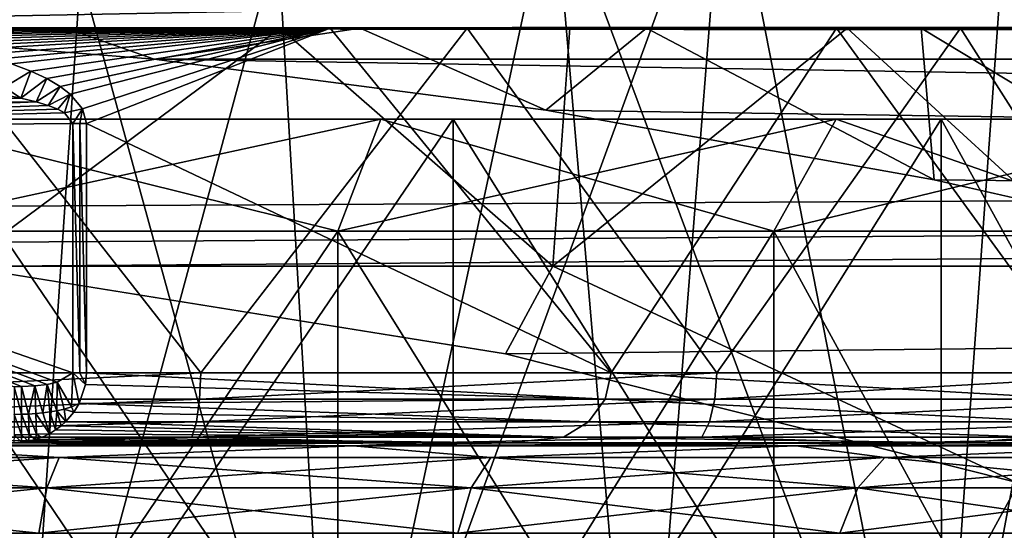
# Model space of a CAD drawing. Units: millimetres. Extents: x -157 to 157, y -35 to 35.
# Drawn here: x 2 to 6, y -18 to -16 of the extents above; entities that cross this region are included whole.
import ezdxf

# ---------------------------------------------------------------- set-up
doc = ezdxf.new("R2010")
doc.units = ezdxf.units.MM
doc.header["$LTSCALE"] = 2.265757
for name, color, linetype in [('197', 7, 'CONTINUOUS'), ('198', 7, 'CONTINUOUS'), ('199', 7, 'CONTINUOUS'), ('210', 7, 'CONTINUOUS'), ('212', 7, 'CONTINUOUS'), ('215', 7, 'CONTINUOUS'), ('216', 7, 'CONTINUOUS'), ('217', 7, 'CONTINUOUS'), ('221', 7, 'CONTINUOUS'), ('223', 7, 'CONTINUOUS'), ('224', 7, 'CONTINUOUS'), ('225', 7, 'CONTINUOUS'), ('233', 7, 'CONTINUOUS'), ('234', 7, 'CONTINUOUS'), ('239', 7, 'CONTINUOUS'), ('240', 7, 'CONTINUOUS'), ('241', 7, 'CONTINUOUS'), ('242', 7, 'CONTINUOUS'), ('55', 7, 'CONTINUOUS'), ('56', 7, 'CONTINUOUS'), ('62', 7, 'CONTINUOUS'), ('649', 7, 'CONTINUOUS'), ('650', 7, 'CONTINUOUS'), ('651', 7, 'CONTINUOUS'), ('652', 7, 'CONTINUOUS'), ('658', 7, 'CONTINUOUS'), ('688', 7, 'CONTINUOUS')]:
    doc.layers.add(name, color=color, linetype=linetype)

msp = doc.modelspace()

# ---------------------------------------------------------------- linework, layer by layer
at = {"layer": '197', "linetype": 'Continuous'}
for points in [[(0.9983, -17.7299, -11.0003), (2.9554, -17.7299, -10.6056), (0.9962, -17.8244, -10.9819), (0.9983, -17.7299, -11.0003)], [(2.9554, -17.7299, -10.6056), (2.9508, -17.8244, -10.5877), (0.9962, -17.8244, -10.9819), (2.9554, -17.7299, -10.6056)], [(4.3984, -17.8244, 8.0158), (2.5479, -17.7299, 8.7217), (2.5441, -17.7723, 8.7189), (4.3984, -17.8244, 8.0158)], [(4.4193, -17.7299, 8.0262), (2.5479, -17.7299, 8.7217), (4.3984, -17.8244, 8.0158), (4.4193, -17.7299, 8.0262)], [(2.9554, -17.7299, -10.6056), (4.7958, -17.7299, -9.8319), (2.9508, -17.8244, -10.5877), (2.9554, -17.7299, -10.6056)], [(4.7958, -17.7299, -9.8319), (4.7887, -17.8244, -9.8147), (2.9508, -17.8244, -10.5877), (4.7958, -17.7299, -9.8319)], [(4.4193, -17.7299, 8.0262), (4.3984, -17.8244, 8.0158), (6.0947, -17.8244, 6.9677), (4.4193, -17.7299, 8.0262)], [(6.1164, -17.7299, 6.9745), (4.4193, -17.7299, 8.0262), (6.0947, -17.8244, 6.9677), (6.1164, -17.7299, 6.9745)], [(4.7958, -17.7299, -9.8319), (6.447, -17.7299, -8.7096), (4.7887, -17.8244, -9.8147), (4.7958, -17.7299, -9.8319)], [(6.447, -17.7299, -8.7096), (6.4375, -17.8244, -8.6934), (4.7887, -17.8244, -9.8147), (6.447, -17.7299, -8.7096)], [(2.5217, -17.8395, 8.7023), (4.3984, -17.8244, 8.0158), (2.5441, -17.7723, 8.7189), (2.5217, -17.8395, 8.7023)], [(2.9401, -17.905, -10.5354), (0.9931, -17.905, -10.9288), (2.9508, -17.8244, -10.5877), (2.9401, -17.905, -10.5354)], [(2.9508, -17.8244, -10.5877), (0.9931, -17.905, -10.9288), (0.9962, -17.8244, -10.9819), (2.9508, -17.8244, -10.5877)], [(2.5025, -17.8711, 8.6883), (4.3381, -17.905, 7.986), (2.5217, -17.8395, 8.7023), (2.5025, -17.8711, 8.6883)], [(2.5217, -17.8395, 8.7023), (4.3381, -17.905, 7.986), (4.3984, -17.8244, 8.0158), (2.5217, -17.8395, 8.7023)], [(4.7706, -17.905, -9.7641), (2.9401, -17.905, -10.5354), (4.7887, -17.8244, -9.8147), (4.7706, -17.905, -9.7641)], [(4.7887, -17.8244, -9.8147), (2.9401, -17.905, -10.5354), (2.9508, -17.8244, -10.5877), (4.7887, -17.8244, -9.8147)], [(4.3381, -17.905, 7.986), (6.0321, -17.905, 6.9487), (4.3984, -17.8244, 8.0158), (4.3381, -17.905, 7.986)], [(4.3984, -17.8244, 8.0158), (6.0321, -17.905, 6.9487), (6.0947, -17.8244, 6.9677), (4.3984, -17.8244, 8.0158)], [(6.412, -17.905, -8.6455), (4.7706, -17.905, -9.7641), (6.4375, -17.8244, -8.6934), (6.412, -17.905, -8.6455)], [(6.4375, -17.8244, -8.6934), (4.7706, -17.905, -9.7641), (4.7887, -17.8244, -9.8147), (6.4375, -17.8244, -8.6934)], [(2.4743, -17.9042, 8.6676), (4.3381, -17.905, 7.986), (2.5025, -17.8711, 8.6883), (2.4743, -17.9042, 8.6676)], [(2.9231, -17.9596, -10.4572), (0.9875, -17.9596, -10.8493), (2.9401, -17.905, -10.5354), (2.9231, -17.9596, -10.4572)], [(2.9401, -17.905, -10.5354), (0.9875, -17.9596, -10.8493), (0.9931, -17.905, -10.9288), (2.9401, -17.905, -10.5354)], [(2.4569, -17.9198, 8.6549), (4.2489, -17.9596, 7.9404), (2.4743, -17.9042, 8.6676), (2.4569, -17.9198, 8.6549)], [(2.4743, -17.9042, 8.6676), (4.2489, -17.9596, 7.9404), (4.3381, -17.905, 7.986), (2.4743, -17.9042, 8.6676)], [(4.7424, -17.9596, -9.6887), (2.9231, -17.9596, -10.4572), (4.7706, -17.905, -9.7641), (4.7424, -17.9596, -9.6887)], [(4.7706, -17.905, -9.7641), (2.9231, -17.9596, -10.4572), (2.9401, -17.905, -10.5354), (4.7706, -17.905, -9.7641)], [(4.2489, -17.9596, 7.9404), (5.9391, -17.9596, 6.919), (4.3381, -17.905, 7.986), (4.2489, -17.9596, 7.9404)], [(4.3381, -17.905, 7.986), (5.9391, -17.9596, 6.919), (6.0321, -17.905, 6.9487), (4.3381, -17.905, 7.986)], [(6.3729, -17.9596, -8.5743), (4.7424, -17.9596, -9.6887), (6.412, -17.905, -8.6455), (6.3729, -17.9596, -8.5743)], [(6.412, -17.905, -8.6455), (4.7424, -17.9596, -9.6887), (4.7706, -17.905, -9.7641), (6.412, -17.905, -8.6455)], [(2.3869, -17.9607, 8.6039), (4.2489, -17.9596, 7.9404), (2.4152, -17.9476, 8.6245), (2.3869, -17.9607, 8.6039)], [(2.4152, -17.9476, 8.6245), (4.2489, -17.9596, 7.9404), (2.4374, -17.9342, 8.6407), (2.4152, -17.9476, 8.6245)], [(2.4374, -17.9342, 8.6407), (4.2489, -17.9596, 7.9404), (2.4569, -17.9198, 8.6549), (2.4374, -17.9342, 8.6407)], [(2.9231, -17.9596, -10.4572), (1.9127, -17.9799, -10.616), (0.9875, -17.9596, -10.8493), (2.9231, -17.9596, -10.4572)], [(3.752, -17.9799, -10.0581), (1.9127, -17.9799, -10.616), (2.9231, -17.9596, -10.4572), (3.752, -17.9799, -10.0581)], [(2.289, -17.9799, 8.5334), (4.0548, -17.9799, 7.9266), (2.3158, -17.9782, 8.5526), (2.289, -17.9799, 8.5334)], [(2.3158, -17.9782, 8.5526), (4.0548, -17.9799, 7.9266), (2.3411, -17.9742, 8.5709), (2.3158, -17.9782, 8.5526)], [(2.3411, -17.9742, 8.5709), (4.0548, -17.9799, 7.9266), (2.3649, -17.9683, 8.588), (2.3411, -17.9742, 8.5709)], [(2.3649, -17.9683, 8.588), (4.0548, -17.9799, 7.9266), (2.3869, -17.9607, 8.6039), (2.3649, -17.9683, 8.588)], [(2.3869, -17.9607, 8.6039), (4.0548, -17.9799, 7.9266), (4.2489, -17.9596, 7.9404), (2.3869, -17.9607, 8.6039)], [(4.7424, -17.9596, -9.6887), (3.752, -17.9799, -10.0581), (2.9231, -17.9596, -10.4572), (4.7424, -17.9596, -9.6887)], [(5.447, -17.9799, -9.152), (3.752, -17.9799, -10.0581), (4.7424, -17.9596, -9.6887), (5.447, -17.9799, -9.152)], [(4.0548, -17.9799, 7.9266), (5.6736, -17.9799, 6.996), (4.2489, -17.9596, 7.9404), (4.0548, -17.9799, 7.9266)], [(4.2489, -17.9596, 7.9404), (5.6736, -17.9799, 6.996), (5.9391, -17.9596, 6.919), (4.2489, -17.9596, 7.9404)], [(6.3729, -17.9596, -8.5743), (5.447, -17.9799, -9.152), (4.7424, -17.9596, -9.6887), (6.3729, -17.9596, -8.5743)], [(6.9327, -17.9799, -7.9327), (5.447, -17.9799, -9.152), (6.3729, -17.9596, -8.5743), (6.9327, -17.9799, -7.9327)], [(5.6736, -17.9799, 6.996), (7.0866, -17.9799, 5.7753), (5.9391, -17.9596, 6.919), (5.6736, -17.9799, 6.996)]]:
    msp.add_3dface(points, dxfattribs=at)
at = {"layer": '198', "linetype": 'Continuous'}
for points in [[(1.7834, -17.9914, -9.9656), (2.45, -18.032, -9.6109), (0.826, -18.032, -9.9144), (1.7834, -17.9914, -9.9656)], [(1.7834, -17.9914, -9.9656), (3.4982, -17.9914, -9.4454), (2.45, -18.032, -9.6109), (1.7834, -17.9914, -9.9656)], [(3.4982, -17.9914, -9.4454), (3.9905, -18.032, -9.0141), (2.45, -18.032, -9.6109), (3.4982, -17.9914, -9.4454)], [(3.4982, -17.9914, -9.4454), (5.0786, -17.9914, -8.6007), (3.9905, -18.032, -9.0141), (3.4982, -17.9914, -9.4454)], [(5.0786, -17.9914, -8.6007), (5.3952, -18.032, -8.1444), (3.9905, -18.032, -9.0141), (5.0786, -17.9914, -8.6007)], [(5.0786, -17.9914, -8.6007), (6.4639, -17.9914, -7.4638), (5.3952, -18.032, -8.1444), (5.0786, -17.9914, -8.6007)], [(6.4639, -17.9914, -7.4638), (6.6161, -18.032, -7.0313), (5.3952, -18.032, -8.1444), (6.4639, -17.9914, -7.4638)], [(2.4064, -18.141, -9.4576), (0.8113, -18.141, -9.7557), (2.45, -18.032, -9.6109), (2.4064, -18.141, -9.4576)], [(2.45, -18.032, -9.6109), (0.8113, -18.141, -9.7557), (0.826, -18.032, -9.9144), (2.45, -18.032, -9.6109)], [(3.9195, -18.141, -8.8714), (2.4064, -18.141, -9.4576), (3.9905, -18.032, -9.0141), (3.9195, -18.141, -8.8714)], [(3.9905, -18.032, -9.0141), (2.4064, -18.141, -9.4576), (2.45, -18.032, -9.6109), (3.9905, -18.032, -9.0141)], [(5.2991, -18.141, -8.0172), (3.9195, -18.141, -8.8714), (5.3952, -18.032, -8.1444), (5.2991, -18.141, -8.0172)], [(5.3952, -18.032, -8.1444), (3.9195, -18.141, -8.8714), (3.9905, -18.032, -9.0141), (5.3952, -18.032, -8.1444)], [(6.4983, -18.141, -6.924), (5.2991, -18.141, -8.0172), (6.6161, -18.032, -7.0313), (6.4983, -18.141, -6.924)], [(6.6161, -18.032, -7.0313), (5.2991, -18.141, -8.0172), (5.3952, -18.032, -8.1444), (6.6161, -18.032, -7.0313)], [(2.3773, -18.3024, -9.3555), (0.8015, -18.3024, -9.65), (2.4064, -18.141, -9.4576), (2.3773, -18.3024, -9.3555)], [(2.4064, -18.141, -9.4576), (0.8015, -18.3024, -9.65), (0.8113, -18.141, -9.7557), (2.4064, -18.141, -9.4576)], [(3.8722, -18.3024, -8.7764), (2.3773, -18.3024, -9.3555), (3.9195, -18.141, -8.8714), (3.8722, -18.3024, -8.7764)], [(3.9195, -18.141, -8.8714), (2.3773, -18.3024, -9.3555), (2.4064, -18.141, -9.4576), (3.9195, -18.141, -8.8714)], [(5.2351, -18.3024, -7.9324), (3.8722, -18.3024, -8.7764), (5.2991, -18.141, -8.0172), (5.2351, -18.3024, -7.9324)], [(5.2991, -18.141, -8.0172), (3.8722, -18.3024, -8.7764), (3.9195, -18.141, -8.8714), (5.2991, -18.141, -8.0172)], [(6.4198, -18.3024, -6.8524), (5.2351, -18.3024, -7.9324), (6.4983, -18.141, -6.924), (6.4198, -18.3024, -6.8524)], [(6.4983, -18.141, -6.924), (5.2351, -18.3024, -7.9324), (5.2991, -18.141, -8.0172), (6.4983, -18.141, -6.924)]]:
    msp.add_3dface(points, dxfattribs=at)
at = {"layer": '199', "linetype": 'Continuous'}
for points in [[(1.7834, -17.9914, 7.9656), (0.826, -18.032, 7.9144), (2.45, -18.032, 7.6109), (1.7834, -17.9914, 7.9656)], [(3.4982, -17.9914, 7.4454), (1.7834, -17.9914, 7.9656), (2.45, -18.032, 7.6109), (3.4982, -17.9914, 7.4454)], [(3.4982, -17.9914, 7.4454), (2.45, -18.032, 7.6109), (3.9905, -18.032, 7.0141), (3.4982, -17.9914, 7.4454)], [(5.0786, -17.9914, 6.6007), (3.4982, -17.9914, 7.4454), (3.9905, -18.032, 7.0141), (5.0786, -17.9914, 6.6007)], [(5.0786, -17.9914, 6.6007), (3.9905, -18.032, 7.0141), (5.3952, -18.032, 6.1444), (5.0786, -17.9914, 6.6007)], [(6.4639, -17.9914, 5.4639), (5.0786, -17.9914, 6.6007), (5.3952, -18.032, 6.1444), (6.4639, -17.9914, 5.4639)], [(6.4639, -17.9914, 5.4639), (5.3952, -18.032, 6.1444), (6.6161, -18.032, 5.0313), (6.4639, -17.9914, 5.4639)], [(0.8113, -18.141, 7.7557), (2.4064, -18.141, 7.4576), (0.826, -18.032, 7.9144), (0.8113, -18.141, 7.7557)], [(0.826, -18.032, 7.9144), (2.4064, -18.141, 7.4576), (2.45, -18.032, 7.6109), (0.826, -18.032, 7.9144)], [(2.4064, -18.141, 7.4576), (3.9195, -18.141, 6.8714), (2.45, -18.032, 7.6109), (2.4064, -18.141, 7.4576)], [(2.45, -18.032, 7.6109), (3.9195, -18.141, 6.8714), (3.9905, -18.032, 7.0141), (2.45, -18.032, 7.6109)], [(3.9195, -18.141, 6.8714), (5.2991, -18.141, 6.0172), (3.9905, -18.032, 7.0141), (3.9195, -18.141, 6.8714)], [(3.9905, -18.032, 7.0141), (5.2991, -18.141, 6.0172), (5.3952, -18.032, 6.1444), (3.9905, -18.032, 7.0141)], [(5.2991, -18.141, 6.0172), (6.4983, -18.141, 4.924), (5.3952, -18.032, 6.1444), (5.2991, -18.141, 6.0172)], [(5.3952, -18.032, 6.1444), (6.4983, -18.141, 4.924), (6.6161, -18.032, 5.0313), (5.3952, -18.032, 6.1444)], [(0.8015, -18.3024, 7.65), (2.3773, -18.3024, 7.3555), (0.8113, -18.141, 7.7557), (0.8015, -18.3024, 7.65)], [(0.8113, -18.141, 7.7557), (2.3773, -18.3024, 7.3555), (2.4064, -18.141, 7.4576), (0.8113, -18.141, 7.7557)], [(2.3773, -18.3024, 7.3555), (3.8722, -18.3024, 6.7764), (2.4064, -18.141, 7.4576), (2.3773, -18.3024, 7.3555)], [(2.4064, -18.141, 7.4576), (3.8722, -18.3024, 6.7764), (3.9195, -18.141, 6.8714), (2.4064, -18.141, 7.4576)], [(3.8722, -18.3024, 6.7764), (5.2351, -18.3024, 5.9324), (3.9195, -18.141, 6.8714), (3.8722, -18.3024, 6.7764)], [(3.9195, -18.141, 6.8714), (5.2351, -18.3024, 5.9324), (5.2991, -18.141, 6.0172), (3.9195, -18.141, 6.8714)], [(5.2351, -18.3024, 5.9324), (6.4198, -18.3024, 4.8524), (5.2991, -18.141, 6.0172), (5.2351, -18.3024, 5.9324)], [(5.2991, -18.141, 6.0172), (6.4198, -18.3024, 4.8524), (6.4983, -18.141, 4.924), (5.2991, -18.141, 6.0172)]]:
    msp.add_3dface(points, dxfattribs=at)
at = {"layer": '210', "linetype": 'Continuous'}
for points in [[(2.4989, -16.8406, 8.7282), (0, -16.8624, 8.75), (2.4989, -17.7299, 8.7282), (2.4989, -16.8406, 8.7282)], [(2.4989, -17.7299, 8.7282), (0, -16.8624, 8.75), (2.4432, -17.7641, 8.7287), (2.4989, -17.7299, 8.7282)], [(2.4432, -17.7641, 8.7287), (0, -16.8624, 8.75), (2.4068, -17.7714, 8.729), (2.4432, -17.7641, 8.7287)], [(2.4068, -17.7714, 8.729), (0, -16.8624, 8.75), (2.3631, -17.7767, 8.7294), (2.4068, -17.7714, 8.729)], [(2.3631, -17.7767, 8.7294), (0, -16.8624, 8.75), (2.3163, -17.7794, 8.7298), (2.3631, -17.7767, 8.7294)], [(2.3163, -17.7794, 8.7298), (0, -16.8624, 8.75), (2.2899, -17.7799, 8.73), (2.3163, -17.7794, 8.7298)]]:
    msp.add_3dface(points, dxfattribs=at)
at = {"layer": '212', "linetype": 'Continuous'}
for points in [[(2.2495, -16.7375, 8.7603), (0.0012, -16.7773, 8.769), (2.3136, -16.7498, 8.7524), (2.2495, -16.7375, 8.7603)], [(2.3136, -16.7498, 8.7524), (0.0012, -16.7773, 8.769), (2.3676, -16.7628, 8.7456), (2.3136, -16.7498, 8.7524)], [(0.0012, -16.7773, 8.769), (0, -16.8624, 8.75), (2.3676, -16.7628, 8.7456), (0.0012, -16.7773, 8.769)], [(2.3676, -16.7628, 8.7456), (0, -16.8624, 8.75), (2.4115, -16.7761, 8.7399), (2.3676, -16.7628, 8.7456)], [(2.4115, -16.7761, 8.7399), (0, -16.8624, 8.75), (2.4451, -16.7894, 8.7354), (2.4115, -16.7761, 8.7399)], [(2.4451, -16.7894, 8.7354), (0, -16.8624, 8.75), (2.4694, -16.8023, 8.7322), (2.4451, -16.7894, 8.7354)], [(2.4694, -16.8023, 8.7322), (0, -16.8624, 8.75), (2.4989, -16.8406, 8.7282), (2.4694, -16.8023, 8.7322)]]:
    msp.add_3dface(points, dxfattribs=at)
at = {"layer": '215', "linetype": 'Continuous'}
for points in [[(2.4989, -17.7299, 8.7282), (2.4432, -17.7641, 8.7287), (2.4936, -17.8521, 8.7021), (2.4989, -17.7299, 8.7282)], [(2.5217, -17.8395, 8.7023), (2.4989, -17.7299, 8.7282), (2.4936, -17.8521, 8.7021), (2.5217, -17.8395, 8.7023)], [(2.5217, -17.8395, 8.7023), (2.5441, -17.7723, 8.7189), (2.4989, -17.7299, 8.7282), (2.5217, -17.8395, 8.7023)], [(2.4989, -17.7299, 8.7282), (2.5441, -17.7723, 8.7189), (2.5236, -17.7299, 8.7264), (2.4989, -17.7299, 8.7282)], [(2.5441, -17.7723, 8.7189), (2.5479, -17.7299, 8.7217), (2.5236, -17.7299, 8.7264), (2.5441, -17.7723, 8.7189)], [(2.4068, -17.7714, 8.729), (2.3631, -17.7767, 8.7294), (2.3918, -17.8732, 8.7029), (2.4068, -17.7714, 8.729)], [(2.4171, -17.8699, 8.7027), (2.4068, -17.7714, 8.729), (2.3918, -17.8732, 8.7029), (2.4171, -17.8699, 8.7027)], [(2.4432, -17.7641, 8.7287), (2.4068, -17.7714, 8.729), (2.4424, -17.8655, 8.7025), (2.4432, -17.7641, 8.7287)], [(2.4424, -17.8655, 8.7025), (2.4068, -17.7714, 8.729), (2.4171, -17.8699, 8.7027), (2.4424, -17.8655, 8.7025)], [(2.4678, -17.8598, 8.7023), (2.4432, -17.7641, 8.7287), (2.4424, -17.8655, 8.7025), (2.4678, -17.8598, 8.7023)], [(2.4936, -17.8521, 8.7021), (2.4432, -17.7641, 8.7287), (2.4678, -17.8598, 8.7023), (2.4936, -17.8521, 8.7021)], [(2.3163, -17.7794, 8.7298), (2.2899, -17.7799, 8.73), (2.3156, -17.8784, 8.7036), (2.3163, -17.7794, 8.7298)], [(2.2899, -17.7799, 8.73), (2.2901, -17.8788, 8.7038), (2.3156, -17.8784, 8.7036), (2.2899, -17.7799, 8.73)], [(2.341, -17.8774, 8.7034), (2.3163, -17.7794, 8.7298), (2.3156, -17.8784, 8.7036), (2.341, -17.8774, 8.7034)], [(2.3631, -17.7767, 8.7294), (2.3163, -17.7794, 8.7298), (2.341, -17.8774, 8.7034), (2.3631, -17.7767, 8.7294)], [(2.3665, -17.8757, 8.7032), (2.3631, -17.7767, 8.7294), (2.341, -17.8774, 8.7034), (2.3665, -17.8757, 8.7032)], [(2.3918, -17.8732, 8.7029), (2.3631, -17.7767, 8.7294), (2.3665, -17.8757, 8.7032), (2.3918, -17.8732, 8.7029)], [(2.5025, -17.8711, 8.6883), (2.5217, -17.8395, 8.7023), (2.4936, -17.8521, 8.7021), (2.5025, -17.8711, 8.6883)], [(2.341, -17.8774, 8.7034), (2.3156, -17.8784, 8.7036), (2.3429, -17.9505, 8.6315), (2.341, -17.8774, 8.7034)], [(2.3665, -17.8757, 8.7032), (2.341, -17.8774, 8.7034), (2.3697, -17.9487, 8.6313), (2.3665, -17.8757, 8.7032)], [(2.3697, -17.9487, 8.6313), (2.341, -17.8774, 8.7034), (2.3429, -17.9505, 8.6315), (2.3697, -17.9487, 8.6313)], [(2.3918, -17.8732, 8.7029), (2.3665, -17.8757, 8.7032), (2.4152, -17.9476, 8.6245), (2.3918, -17.8732, 8.7029)], [(2.4152, -17.9476, 8.6245), (2.3665, -17.8757, 8.7032), (2.3697, -17.9487, 8.6313), (2.4152, -17.9476, 8.6245)], [(2.4152, -17.9476, 8.6245), (2.4171, -17.8699, 8.7027), (2.3918, -17.8732, 8.7029), (2.4152, -17.9476, 8.6245)], [(2.4152, -17.9476, 8.6245), (2.4374, -17.9342, 8.6407), (2.4171, -17.8699, 8.7027), (2.4152, -17.9476, 8.6245)], [(2.4374, -17.9342, 8.6407), (2.4424, -17.8655, 8.7025), (2.4171, -17.8699, 8.7027), (2.4374, -17.9342, 8.6407)], [(2.4374, -17.9342, 8.6407), (2.4569, -17.9198, 8.6549), (2.4424, -17.8655, 8.7025), (2.4374, -17.9342, 8.6407)], [(2.4743, -17.9042, 8.6676), (2.4678, -17.8598, 8.7023), (2.4424, -17.8655, 8.7025), (2.4743, -17.9042, 8.6676)], [(2.4569, -17.9198, 8.6549), (2.4743, -17.9042, 8.6676), (2.4424, -17.8655, 8.7025), (2.4569, -17.9198, 8.6549)], [(2.5025, -17.8711, 8.6883), (2.4936, -17.8521, 8.7021), (2.4678, -17.8598, 8.7023), (2.5025, -17.8711, 8.6883)], [(2.4743, -17.9042, 8.6676), (2.5025, -17.8711, 8.6883), (2.4678, -17.8598, 8.7023), (2.4743, -17.9042, 8.6676)], [(2.2901, -17.8788, 8.7038), (2.2897, -17.9519, 8.632), (2.3163, -17.9515, 8.6317), (2.2901, -17.8788, 8.7038)], [(2.3156, -17.8784, 8.7036), (2.2901, -17.8788, 8.7038), (2.3163, -17.9515, 8.6317), (2.3156, -17.8784, 8.7036)], [(2.3429, -17.9505, 8.6315), (2.3156, -17.8784, 8.7036), (2.3163, -17.9515, 8.6317), (2.3429, -17.9505, 8.6315)], [(2.3869, -17.9607, 8.6039), (2.4152, -17.9476, 8.6245), (2.3697, -17.9487, 8.6313), (2.3869, -17.9607, 8.6039)], [(2.289, -17.9799, 8.5334), (2.3158, -17.9782, 8.5526), (2.2897, -17.9519, 8.632), (2.289, -17.9799, 8.5334)], [(2.2897, -17.9519, 8.632), (2.3158, -17.9782, 8.5526), (2.3163, -17.9515, 8.6317), (2.2897, -17.9519, 8.632)], [(2.3158, -17.9782, 8.5526), (2.3411, -17.9742, 8.5709), (2.3163, -17.9515, 8.6317), (2.3158, -17.9782, 8.5526)], [(2.3411, -17.9742, 8.5709), (2.3429, -17.9505, 8.6315), (2.3163, -17.9515, 8.6317), (2.3411, -17.9742, 8.5709)], [(2.3411, -17.9742, 8.5709), (2.3649, -17.9683, 8.588), (2.3429, -17.9505, 8.6315), (2.3411, -17.9742, 8.5709)], [(2.3649, -17.9683, 8.588), (2.3697, -17.9487, 8.6313), (2.3429, -17.9505, 8.6315), (2.3649, -17.9683, 8.588)], [(2.3649, -17.9683, 8.588), (2.3869, -17.9607, 8.6039), (2.3697, -17.9487, 8.6313), (2.3649, -17.9683, 8.588)]]:
    msp.add_3dface(points, dxfattribs=at)
at = {"layer": '216', "linetype": 'Continuous'}
for points in [[(2.4989, -16.8406, 8.7282), (2.4989, -17.7299, 8.7282), (2.5236, -17.7299, 8.7264), (2.4989, -16.8406, 8.7282)], [(2.4989, -16.8406, 8.7282), (2.5236, -17.7299, 8.7264), (2.5236, -16.8406, 8.7264), (2.4989, -16.8406, 8.7282)], [(2.5479, -17.7299, 8.7217), (2.5479, -16.8406, 8.7217), (2.5236, -16.8406, 8.7264), (2.5479, -17.7299, 8.7217)], [(2.5236, -17.7299, 8.7264), (2.5479, -17.7299, 8.7217), (2.5236, -16.8406, 8.7264), (2.5236, -17.7299, 8.7264)]]:
    msp.add_3dface(points, dxfattribs=at)
at = {"layer": '217', "linetype": 'Continuous'}
for points in [[(2.3486, -16.6535, 8.7717), (2.2796, -16.6277, 8.788), (2.2548, -16.7104, 8.7743), (2.3486, -16.6535, 8.7717)], [(2.3136, -16.7498, 8.7524), (2.3486, -16.6535, 8.7717), (2.2548, -16.7104, 8.7743), (2.3136, -16.7498, 8.7524)], [(2.4065, -16.6803, 8.7576), (2.3486, -16.6535, 8.7717), (2.3136, -16.7498, 8.7524), (2.4065, -16.6803, 8.7576)], [(2.3676, -16.7628, 8.7456), (2.4065, -16.6803, 8.7576), (2.3136, -16.7498, 8.7524), (2.3676, -16.7628, 8.7456)], [(2.4537, -16.7079, 8.7459), (2.4065, -16.6803, 8.7576), (2.3676, -16.7628, 8.7456), (2.4537, -16.7079, 8.7459)], [(2.2495, -16.7375, 8.7603), (2.3136, -16.7498, 8.7524), (2.2548, -16.7104, 8.7743), (2.2495, -16.7375, 8.7603)], [(2.4537, -16.7079, 8.7459), (2.3676, -16.7628, 8.7456), (2.4115, -16.7761, 8.7399), (2.4537, -16.7079, 8.7459)], [(2.4899, -16.7353, 8.7367), (2.4537, -16.7079, 8.7459), (2.4115, -16.7761, 8.7399), (2.4899, -16.7353, 8.7367)], [(2.4899, -16.7353, 8.7367), (2.4115, -16.7761, 8.7399), (2.4451, -16.7894, 8.7354), (2.4899, -16.7353, 8.7367)], [(2.4899, -16.7353, 8.7367), (2.4451, -16.7894, 8.7354), (2.4694, -16.8023, 8.7322), (2.4899, -16.7353, 8.7367)], [(2.5337, -16.7878, 8.7254), (2.4899, -16.7353, 8.7367), (2.4694, -16.8023, 8.7322), (2.5337, -16.7878, 8.7254)], [(2.5337, -16.7878, 8.7254), (2.4694, -16.8023, 8.7322), (2.4989, -16.8406, 8.7282), (2.5337, -16.7878, 8.7254)], [(2.5337, -16.7878, 8.7254), (2.4989, -16.8406, 8.7282), (2.5236, -16.8406, 8.7264), (2.5337, -16.7878, 8.7254)], [(2.5479, -16.8406, 8.7217), (2.5337, -16.7878, 8.7254), (2.5236, -16.8406, 8.7264), (2.5479, -16.8406, 8.7217)]]:
    msp.add_3dface(points, dxfattribs=at)
at = {"layer": '221', "linetype": 'Continuous'}
for points in [[(1.9657, -19.6, 88.9145), (3.8561, -16.8244, 88.341), (3.8553, -19.6, 88.3413), (1.9657, -19.6, 88.9145)], [(1.9661, -16.8244, 88.9143), (3.8561, -16.8244, 88.341), (1.9657, -19.6, 88.9145), (1.9661, -16.8244, 88.9143)], [(3.8553, -19.6, 88.3413), (5.597, -16.8244, 87.4104), (5.5976, -19.6, 87.41), (3.8553, -19.6, 88.3413)], [(3.8561, -16.8244, 88.341), (5.597, -16.8244, 87.4104), (3.8553, -19.6, 88.3413), (3.8561, -16.8244, 88.341)], [(5.597, -16.8244, 87.4104), (7.1235, -16.8244, 86.1577), (5.5976, -19.6, 87.41), (5.597, -16.8244, 87.4104)], [(5.5976, -19.6, 87.41), (7.1235, -16.8244, 86.1577), (7.1241, -19.6, 86.1572), (5.5976, -19.6, 87.41)]]:
    msp.add_3dface(points, dxfattribs=at)
at = {"layer": '223', "linetype": 'Continuous'}
for points in [[(5.8749, -15.4187, 89.4962), (4.2129, -15.9531, 90.2692), (5.5753, -19.6, 89.6593), (5.8749, -15.4187, 89.4962)], [(5.8749, -15.4187, 89.4962), (5.5753, -19.6, 89.6593), (6.5745, -19.6, 89.0718), (5.8749, -15.4187, 89.4962)], [(4.2129, -15.9531, 90.2692), (2.5264, -16.3054, 90.7641), (3.4306, -19.6, 90.5323), (4.2129, -15.9531, 90.2692)], [(4.2129, -15.9531, 90.2692), (3.4306, -19.6, 90.5323), (4.5241, -19.6, 90.1476), (4.2129, -15.9531, 90.2692)], [(4.2129, -15.9531, 90.2692), (4.5241, -19.6, 90.1476), (5.5753, -19.6, 89.6593), (4.2129, -15.9531, 90.2692)], [(2.5264, -16.3054, 90.7641), (0.8195, -16.4796, 91.0051), (2.3051, -19.6, 90.8096), (2.5264, -16.3054, 90.7641)], [(2.5264, -16.3054, 90.7641), (2.3051, -19.6, 90.8096), (3.4306, -19.6, 90.5323), (2.5264, -16.3054, 90.7641)]]:
    msp.add_3dface(points, dxfattribs=at)
at = {"layer": '224', "linetype": 'Continuous'}
for points in [[(1.9657, -19.6, 69.1518), (3.8553, -19.6, 69.725), (1.9661, -16.8244, 69.152), (1.9657, -19.6, 69.1518)], [(1.9661, -16.8244, 69.152), (3.8553, -19.6, 69.725), (3.8561, -16.8244, 69.7253), (1.9661, -16.8244, 69.152)], [(3.8553, -19.6, 69.725), (5.5976, -19.6, 70.6562), (3.8561, -16.8244, 69.7253), (3.8553, -19.6, 69.725)], [(3.8561, -16.8244, 69.7253), (5.5976, -19.6, 70.6562), (5.597, -16.8244, 70.6559), (3.8561, -16.8244, 69.7253)], [(5.597, -16.8244, 70.6559), (7.1241, -19.6, 71.9091), (7.1235, -16.8244, 71.9086), (5.597, -16.8244, 70.6559)], [(5.5976, -19.6, 70.6562), (7.1241, -19.6, 71.9091), (5.597, -16.8244, 70.6559), (5.5976, -19.6, 70.6562)]]:
    msp.add_3dface(points, dxfattribs=at)
at = {"layer": '225', "linetype": 'Continuous'}
for points in [[(4.826, -15.7784, 68.0464), (6.3993, -15.2085, 68.8818), (5.5753, -19.6, 68.407), (4.826, -15.7784, 68.0464)], [(6.3993, -15.2085, 68.8818), (6.5745, -19.6, 68.9945), (5.5753, -19.6, 68.407), (6.3993, -15.2085, 68.8818)], [(3.2304, -16.1807, 67.4761), (4.826, -15.7784, 68.0464), (3.4306, -19.6, 67.534), (3.2304, -16.1807, 67.4761)], [(4.826, -15.7784, 68.0464), (4.5241, -19.6, 67.9186), (3.4306, -19.6, 67.534), (4.826, -15.7784, 68.0464)], [(4.826, -15.7784, 68.0464), (5.5753, -19.6, 68.407), (4.5241, -19.6, 67.9186), (4.826, -15.7784, 68.0464)], [(1.6139, -16.4209, 67.1422), (3.2304, -16.1807, 67.4761), (2.3051, -19.6, 67.2566), (1.6139, -16.4209, 67.1422)], [(3.2304, -16.1807, 67.4761), (3.4306, -19.6, 67.534), (2.3051, -19.6, 67.2566), (3.2304, -16.1807, 67.4761)]]:
    msp.add_3dface(points, dxfattribs=at)
at = {"layer": '233', "linetype": 'Continuous'}
msp.add_3dface([(2.8652, -16.2493, 92.8839), (1.3586, -16.3956, 93.1905), (0, -16.5, 92.8839), (2.8652, -16.2493, 92.8839)], dxfattribs=at)
at = {"layer": '234', "linetype": 'Continuous'}
for points in [[(2.8652, -16.2493, 92.8839), (0, -16.5, 92.8839), (2.5264, -16.3054, 90.7641), (2.8652, -16.2493, 92.8839)], [(2.5264, -16.3054, 90.7641), (0, -16.5, 92.8839), (0.8195, -16.4796, 91.0051), (2.5264, -16.3054, 90.7641)]]:
    msp.add_3dface(points, dxfattribs=at)
at = {"layer": '239', "linetype": 'Continuous'}
for points in [[(103.9997, -16.5993, 12.0279), (103.9997, -14.5003, 14.4911), (0, -16.5, 12.1638), (103.9997, -16.5993, 12.0279)], [(0, -16.5, 12.1638), (103.9997, -14.5003, 14.4911), (1.72, -16.4101, 12.2848), (0, -16.5, 12.1638)], [(-103.5, -17.693, 10.3522), (103.9997, -16.5993, 12.0279), (0, -16.5, 12.1638), (-103.5, -17.693, 10.3522)], [(0, -17.279, 11.029), (103.9997, -16.5993, 12.0279), (-103.5, -17.693, 10.3522), (0, -17.279, 11.029)], [(2.0962, -17.35, 10.917), (103.9997, -16.5993, 12.0279), (0, -17.279, 11.029), (2.0962, -17.35, 10.917)], [(4.042, -17.6621, 10.4049), (103.9997, -16.5993, 12.0279), (2.0962, -17.35, 10.917), (4.042, -17.6621, 10.4049)], [(5.863, -18.1207, 9.5847), (103.9997, -16.5993, 12.0279), (4.042, -17.6621, 10.4049), (5.863, -18.1207, 9.5847)]]:
    msp.add_3dface(points, dxfattribs=at)
at = {"layer": '240', "linetype": 'Continuous'}
for points in [[(1.3903, -16.5, -12.1638), (-74.9913, -16.4399, -12.2443), (75.0087, -16.4399, -12.2443), (1.3903, -16.5, -12.1638)], [(103.9997, -16.5999, -12.0271), (1.3903, -16.5, -12.1638), (75.0087, -16.4399, -12.2443), (103.9997, -16.5999, -12.0271)], [(1.3903, -16.5, -12.1638), (103.9997, -16.5999, -12.0271), (2.7895, -16.6106, -12.0128), (1.3903, -16.5, -12.1638)], [(103.9997, -16.5999, -12.0271), (103.9997, -18.2823, -9.2731), (2.7895, -16.6106, -12.0128), (103.9997, -16.5999, -12.0271)], [(2.7895, -16.6106, -12.0128), (103.9997, -18.2823, -9.2731), (4.1863, -16.7927, -11.7568), (2.7895, -16.6106, -12.0128)], [(4.1863, -16.7927, -11.7568), (103.9997, -18.2823, -9.2731), (5.5714, -17.041, -11.3917), (4.1863, -16.7927, -11.7568)], [(5.5714, -17.041, -11.3917), (103.9997, -18.2823, -9.2731), (6.9327, -17.35, -10.917), (5.5714, -17.041, -11.3917)]]:
    msp.add_3dface(points, dxfattribs=at)
at = {"layer": '241', "linetype": 'Continuous'}
for points in [[(1.3903, -16.5, -12.1638), (2.4742, -16.5, -11.9741), (1.9918, -16.5, -10.8506), (1.3903, -16.5, -12.1638)], [(3.4169, -16.5, 8.4512), (2.1769, -16.5, 10.0374), (1.4757, -16.5, 8.9411), (3.4169, -16.5, 8.4512)], [(2.4742, -16.5, -11.9741), (3.5242, -16.5, -11.6837), (1.9918, -16.5, -10.8506), (2.4742, -16.5, -11.9741)], [(1.9918, -16.5, -10.8506), (3.5242, -16.5, -11.6837), (3.9059, -16.5, -10.2598), (1.9918, -16.5, -10.8506)], [(3.2384, -16.5, 9.7734), (2.1769, -16.5, 10.0374), (3.4169, -16.5, 8.4512), (3.2384, -16.5, 9.7734)], [(4.2714, -16.5, 9.4075), (3.2384, -16.5, 9.7734), (3.4169, -16.5, 8.4512), (4.2714, -16.5, 9.4075)], [(5.2234, -16.5, 7.5857), (4.2714, -16.5, 9.4075), (3.4169, -16.5, 8.4512), (5.2234, -16.5, 7.5857)], [(3.5242, -16.5, -11.6837), (4.545, -16.5, -11.2906), (3.9059, -16.5, -10.2598), (3.5242, -16.5, -11.6837)], [(4.545, -16.5, -11.2906), (5.5248, -16.5, -10.7999), (3.9059, -16.5, -10.2598), (4.545, -16.5, -11.2906)], [(3.9059, -16.5, -10.2598), (5.5248, -16.5, -10.7999), (5.6651, -16.5, -9.301), (3.9059, -16.5, -10.2598)], [(5.2613, -16.5, 8.9434), (4.2714, -16.5, 9.4075), (5.2234, -16.5, 7.5857), (5.2613, -16.5, 8.9434)], [(6.8227, -16.5, 6.379), (5.2613, -16.5, 8.9434), (5.2234, -16.5, 7.5857), (6.8227, -16.5, 6.379)], [(6.2044, -16.5, 8.3844), (5.2613, -16.5, 8.9434), (6.8227, -16.5, 6.379), (6.2044, -16.5, 8.3844)], [(5.5248, -16.5, -10.7999), (6.4498, -16.5, -10.217), (5.6651, -16.5, -9.301), (5.5248, -16.5, -10.7999)], [(5.6651, -16.5, -9.301), (6.4498, -16.5, -10.217), (7.199, -16.5, -8.0125), (5.6651, -16.5, -9.301)]]:
    msp.add_3dface(points, dxfattribs=at)
at = {"layer": '242', "linetype": 'Continuous'}
for points in [[(1.3903, -16.5, -12.1638), (2.7895, -16.6106, -12.0128), (2.4742, -16.5, -11.9741), (1.3903, -16.5, -12.1638)], [(2.0962, -17.35, 10.917), (2.1769, -16.5, 10.0374), (3.2384, -16.5, 9.7734), (2.0962, -17.35, 10.917)], [(2.0962, -17.35, 10.917), (3.2384, -16.5, 9.7734), (4.211, -17.35, 10.3436), (2.0962, -17.35, 10.917)], [(2.7895, -16.6106, -12.0128), (3.5242, -16.5, -11.6837), (2.4742, -16.5, -11.9741), (2.7895, -16.6106, -12.0128)], [(2.7895, -16.6106, -12.0128), (4.1863, -16.7927, -11.7568), (3.5242, -16.5, -11.6837), (2.7895, -16.6106, -12.0128)], [(3.2384, -16.5, 9.7734), (4.2714, -16.5, 9.4075), (4.211, -17.35, 10.3436), (3.2384, -16.5, 9.7734)], [(4.1863, -16.7927, -11.7568), (4.545, -16.5, -11.2906), (3.5242, -16.5, -11.6837), (4.1863, -16.7927, -11.7568)], [(4.1863, -16.7927, -11.7568), (5.5714, -17.041, -11.3917), (4.545, -16.5, -11.2906), (4.1863, -16.7927, -11.7568)], [(4.2714, -16.5, 9.4075), (5.2613, -16.5, 8.9434), (4.211, -17.35, 10.3436), (4.2714, -16.5, 9.4075)], [(4.211, -17.35, 10.3436), (5.2613, -16.5, 8.9434), (6.1877, -17.35, 9.3982), (4.211, -17.35, 10.3436)], [(5.5714, -17.041, -11.3917), (5.5248, -16.5, -10.7999), (4.545, -16.5, -11.2906), (5.5714, -17.041, -11.3917)], [(5.2613, -16.5, 8.9434), (6.2044, -16.5, 8.3844), (6.1877, -17.35, 9.3982), (5.2613, -16.5, 8.9434)], [(5.5714, -17.041, -11.3917), (6.9327, -17.35, -10.917), (5.5248, -16.5, -10.7999), (5.5714, -17.041, -11.3917)], [(6.9327, -17.35, -10.917), (6.4498, -16.5, -10.217), (5.5248, -16.5, -10.7999), (6.9327, -17.35, -10.917)]]:
    msp.add_3dface(points, dxfattribs=at)
at = {"layer": '55', "linetype": 'Continuous'}
for points in [[(0.9983, -17.7299, -11.0003), (1.9918, -16.5, -10.8506), (2.9554, -17.7299, -10.6056), (0.9983, -17.7299, -11.0003)], [(3.4169, -16.5, 8.4512), (1.4757, -16.5, 8.9411), (1.562, -16.5063, 8.9279), (3.4169, -16.5, 8.4512)], [(1.6418, -16.5131, 8.915), (3.4169, -16.5, 8.4512), (1.562, -16.5063, 8.9279), (1.6418, -16.5131, 8.915)], [(1.7152, -16.5203, 8.9025), (3.4169, -16.5, 8.4512), (1.6418, -16.5131, 8.915), (1.7152, -16.5203, 8.9025)], [(1.7828, -16.5278, 8.8906), (3.4169, -16.5, 8.4512), (1.7152, -16.5203, 8.9025), (1.7828, -16.5278, 8.8906)], [(1.8451, -16.5356, 8.8792), (3.4169, -16.5, 8.4512), (1.7828, -16.5278, 8.8906), (1.8451, -16.5356, 8.8792)], [(1.9163, -16.5457, 8.8656), (3.4169, -16.5, 8.4512), (1.8451, -16.5356, 8.8792), (1.9163, -16.5457, 8.8656)], [(1.9812, -16.5562, 8.8528), (3.4169, -16.5, 8.4512), (1.9163, -16.5457, 8.8656), (1.9812, -16.5562, 8.8528)], [(2.0408, -16.5671, 8.8406), (3.4169, -16.5, 8.4512), (1.9812, -16.5562, 8.8528), (2.0408, -16.5671, 8.8406)], [(1.9918, -16.5, -10.8506), (3.9059, -16.5, -10.2598), (2.9554, -17.7299, -10.6056), (1.9918, -16.5, -10.8506)], [(2.0963, -16.5784, 8.8289), (3.4169, -16.5, 8.4512), (2.0408, -16.5671, 8.8406), (2.0963, -16.5784, 8.8289)], [(2.1646, -16.5943, 8.8141), (3.4169, -16.5, 8.4512), (2.0963, -16.5784, 8.8289), (2.1646, -16.5943, 8.8141)], [(2.2258, -16.6109, 8.8004), (3.4169, -16.5, 8.4512), (2.1646, -16.5943, 8.8141), (2.2258, -16.6109, 8.8004)], [(2.2796, -16.6277, 8.788), (3.4169, -16.5, 8.4512), (2.2258, -16.6109, 8.8004), (2.2796, -16.6277, 8.788)], [(2.3486, -16.6535, 8.7717), (3.4169, -16.5, 8.4512), (2.2796, -16.6277, 8.788), (2.3486, -16.6535, 8.7717)], [(2.4065, -16.6803, 8.7576), (3.4169, -16.5, 8.4512), (2.3486, -16.6535, 8.7717), (2.4065, -16.6803, 8.7576)], [(2.4537, -16.7079, 8.7459), (3.4169, -16.5, 8.4512), (2.4065, -16.6803, 8.7576), (2.4537, -16.7079, 8.7459)], [(2.4899, -16.7353, 8.7367), (3.4169, -16.5, 8.4512), (2.4537, -16.7079, 8.7459), (2.4899, -16.7353, 8.7367)], [(2.5337, -16.7878, 8.7254), (3.4169, -16.5, 8.4512), (2.4899, -16.7353, 8.7367), (2.5337, -16.7878, 8.7254)], [(2.5479, -16.8406, 8.7217), (3.4169, -16.5, 8.4512), (2.5337, -16.7878, 8.7254), (2.5479, -16.8406, 8.7217)], [(4.4193, -17.7299, 8.0262), (3.4169, -16.5, 8.4512), (2.5479, -16.8406, 8.7217), (4.4193, -17.7299, 8.0262)], [(2.9554, -17.7299, -10.6056), (3.9059, -16.5, -10.2598), (4.7958, -17.7299, -9.8319), (2.9554, -17.7299, -10.6056)], [(5.2234, -16.5, 7.5857), (3.4169, -16.5, 8.4512), (4.4193, -17.7299, 8.0262), (5.2234, -16.5, 7.5857)], [(3.9059, -16.5, -10.2598), (5.6651, -16.5, -9.301), (4.7958, -17.7299, -9.8319), (3.9059, -16.5, -10.2598)], [(6.1164, -17.7299, 6.9745), (5.2234, -16.5, 7.5857), (4.4193, -17.7299, 8.0262), (6.1164, -17.7299, 6.9745)], [(4.7958, -17.7299, -9.8319), (5.6651, -16.5, -9.301), (6.447, -17.7299, -8.7096), (4.7958, -17.7299, -9.8319)], [(6.8227, -16.5, 6.379), (5.2234, -16.5, 7.5857), (6.1164, -17.7299, 6.9745), (6.8227, -16.5, 6.379)], [(5.6651, -16.5, -9.301), (7.199, -16.5, -8.0125), (6.447, -17.7299, -8.7096), (5.6651, -16.5, -9.301)], [(2.5479, -17.7299, 8.7217), (4.4193, -17.7299, 8.0262), (2.5479, -16.8406, 8.7217), (2.5479, -17.7299, 8.7217)]]:
    msp.add_3dface(points, dxfattribs=at)
at = {"layer": '56', "linetype": 'Continuous'}
for points in [[(3.4982, -17.9914, 7.4454), (2.289, -17.9799, 8.5334), (1.7834, -17.9914, 7.9656), (3.4982, -17.9914, 7.4454)], [(4.0548, -17.9799, 7.9266), (2.289, -17.9799, 8.5334), (3.4982, -17.9914, 7.4454), (4.0548, -17.9799, 7.9266)], [(5.0786, -17.9914, 6.6007), (4.0548, -17.9799, 7.9266), (3.4982, -17.9914, 7.4454), (5.0786, -17.9914, 6.6007)], [(5.6736, -17.9799, 6.996), (4.0548, -17.9799, 7.9266), (5.0786, -17.9914, 6.6007), (5.6736, -17.9799, 6.996)], [(6.4639, -17.9914, 5.4639), (5.6736, -17.9799, 6.996), (5.0786, -17.9914, 6.6007), (6.4639, -17.9914, 5.4639)], [(7.0866, -17.9799, 5.7753), (5.6736, -17.9799, 6.996), (6.4639, -17.9914, 5.4639), (7.0866, -17.9799, 5.7753)]]:
    msp.add_3dface(points, dxfattribs=at)
at = {"layer": '62', "linetype": 'Continuous'}
for points in [[(1.9127, -17.9799, -10.616), (3.752, -17.9799, -10.0581), (1.7834, -17.9914, -9.9656), (1.9127, -17.9799, -10.616)], [(1.7834, -17.9914, -9.9656), (3.752, -17.9799, -10.0581), (3.4982, -17.9914, -9.4454), (1.7834, -17.9914, -9.9656)], [(3.752, -17.9799, -10.0581), (5.447, -17.9799, -9.152), (3.4982, -17.9914, -9.4454), (3.752, -17.9799, -10.0581)], [(3.4982, -17.9914, -9.4454), (5.447, -17.9799, -9.152), (5.0786, -17.9914, -8.6007), (3.4982, -17.9914, -9.4454)], [(5.447, -17.9799, -9.152), (6.9327, -17.9799, -7.9327), (5.0786, -17.9914, -8.6007), (5.447, -17.9799, -9.152)], [(5.0786, -17.9914, -8.6007), (6.9327, -17.9799, -7.9327), (6.4639, -17.9914, -7.4638), (5.0786, -17.9914, -8.6007)]]:
    msp.add_3dface(points, dxfattribs=at)
at = {"layer": '649', "linetype": 'Continuous'}
for points in [[(1.7558, -17.2244, 87.8602), (3.4442, -19.7244, 87.3481), (3.4442, -17.2244, 87.3481), (1.7558, -17.2244, 87.8602)], [(1.7558, -19.7244, 87.8601), (3.4442, -19.7244, 87.3481), (1.7558, -17.2244, 87.8602), (1.7558, -19.7244, 87.8601)], [(3.4442, -17.2244, 87.3481), (5.0001, -19.7244, 86.5163), (5.0001, -17.2244, 86.5164), (3.4442, -17.2244, 87.3481)], [(3.4442, -19.7244, 87.3481), (5.0001, -19.7244, 86.5163), (3.4442, -17.2244, 87.3481), (3.4442, -19.7244, 87.3481)], [(5.0001, -17.2244, 86.5164), (6.364, -19.7244, 85.3971), (6.364, -17.2244, 85.3971), (5.0001, -17.2244, 86.5164)], [(5.0001, -19.7244, 86.5163), (6.364, -19.7244, 85.3971), (5.0001, -17.2244, 86.5164), (5.0001, -19.7244, 86.5163)]]:
    msp.add_3dface(points, dxfattribs=at)
at = {"layer": '650', "linetype": 'Continuous'}
for points in [[(1.8344, -16.8244, 88.2523), (1.7558, -17.2244, 87.8602), (3.4442, -17.2244, 87.3481), (1.8344, -16.8244, 88.2523)], [(3.5978, -16.8244, 87.7173), (1.8344, -16.8244, 88.2523), (3.4442, -17.2244, 87.3481), (3.5978, -16.8244, 87.7173)], [(3.5978, -16.8244, 87.7173), (3.4442, -17.2244, 87.3481), (5.0001, -17.2244, 86.5164), (3.5978, -16.8244, 87.7173)], [(5.2221, -16.8244, 86.8491), (3.5978, -16.8244, 87.7173), (5.0001, -17.2244, 86.5164), (5.2221, -16.8244, 86.8491)], [(5.2221, -16.8244, 86.8491), (5.0001, -17.2244, 86.5164), (6.364, -17.2244, 85.3971), (5.2221, -16.8244, 86.8491)], [(6.6463, -16.8244, 85.6803), (5.2221, -16.8244, 86.8491), (6.364, -17.2244, 85.3971), (6.6463, -16.8244, 85.6803)]]:
    msp.add_3dface(points, dxfattribs=at)
at = {"layer": '651', "linetype": 'Continuous'}
for points in [[(3.4442, -19.7244, 70.7182), (1.7558, -19.7244, 70.2061), (3.4442, -17.2244, 70.7182), (3.4442, -19.7244, 70.7182)], [(3.4442, -17.2244, 70.7182), (1.7558, -19.7244, 70.2061), (1.7558, -17.2244, 70.2061), (3.4442, -17.2244, 70.7182)], [(5.0001, -17.2244, 71.5499), (3.4442, -19.7244, 70.7182), (3.4442, -17.2244, 70.7182), (5.0001, -17.2244, 71.5499)], [(5.0001, -19.7244, 71.55), (3.4442, -19.7244, 70.7182), (5.0001, -17.2244, 71.5499), (5.0001, -19.7244, 71.55)], [(6.364, -17.2244, 72.6692), (5.0001, -19.7244, 71.55), (5.0001, -17.2244, 71.5499), (6.364, -17.2244, 72.6692)], [(6.364, -19.7244, 72.6692), (5.0001, -19.7244, 71.55), (6.364, -17.2244, 72.6692), (6.364, -19.7244, 72.6692)]]:
    msp.add_3dface(points, dxfattribs=at)
at = {"layer": '652', "linetype": 'Continuous'}
for points in [[(1.8338, -16.8244, 69.8139), (3.5972, -16.8244, 70.3487), (1.7558, -17.2244, 70.2061), (1.8338, -16.8244, 69.8139)], [(3.5972, -16.8244, 70.3487), (3.4442, -17.2244, 70.7182), (1.7558, -17.2244, 70.2061), (3.5972, -16.8244, 70.3487)], [(5.2216, -16.8244, 71.2168), (5.0001, -17.2244, 71.5499), (3.4442, -17.2244, 70.7182), (5.2216, -16.8244, 71.2168)], [(3.5972, -16.8244, 70.3487), (5.2216, -16.8244, 71.2168), (3.4442, -17.2244, 70.7182), (3.5972, -16.8244, 70.3487)], [(6.6459, -16.8244, 72.3856), (6.364, -17.2244, 72.6692), (5.0001, -17.2244, 71.5499), (6.6459, -16.8244, 72.3856)], [(5.2216, -16.8244, 71.2168), (6.6459, -16.8244, 72.3856), (5.0001, -17.2244, 71.5499), (5.2216, -16.8244, 71.2168)]]:
    msp.add_3dface(points, dxfattribs=at)
at = {"layer": '658', "linetype": 'Continuous'}
for points in [[(4.042, -17.6621, 10.4049), (2.0962, -17.35, 10.917), (4.211, -17.35, 10.3436), (4.042, -17.6621, 10.4049)], [(5.863, -18.1207, 9.5847), (4.042, -17.6621, 10.4049), (4.211, -17.35, 10.3436), (5.863, -18.1207, 9.5847)], [(5.863, -18.1207, 9.5847), (4.211, -17.35, 10.3436), (6.1877, -17.35, 9.3982), (5.863, -18.1207, 9.5847)]]:
    msp.add_3dface(points, dxfattribs=at)
at = {"layer": '688', "linetype": 'Continuous'}
for points in [[(-1.9661, -16.8244, 69.152), (3.8561, -16.8244, 69.7253), (-0.0006, -16.8244, 69.6333), (-1.9661, -16.8244, 69.152)], [(-1.9661, -16.8244, 69.152), (1.9661, -16.8244, 69.152), (3.8561, -16.8244, 69.7253), (-1.9661, -16.8244, 69.152)], [(-0.0006, -16.8244, 69.6333), (3.8561, -16.8244, 69.7253), (1.8338, -16.8244, 69.8139), (-0.0006, -16.8244, 69.6333)], [(1.8344, -16.8244, 88.2523), (3.8561, -16.8244, 88.341), (0, -16.8244, 88.433), (1.8344, -16.8244, 88.2523)], [(3.8561, -16.8244, 88.341), (1.9661, -16.8244, 88.9143), (0, -16.8244, 88.433), (3.8561, -16.8244, 88.341)], [(1.8338, -16.8244, 69.8139), (5.597, -16.8244, 70.6559), (3.5972, -16.8244, 70.3487), (1.8338, -16.8244, 69.8139)], [(3.8561, -16.8244, 69.7253), (5.597, -16.8244, 70.6559), (1.8338, -16.8244, 69.8139), (3.8561, -16.8244, 69.7253)], [(3.5978, -16.8244, 87.7173), (3.8561, -16.8244, 88.341), (1.8344, -16.8244, 88.2523), (3.5978, -16.8244, 87.7173)], [(3.5972, -16.8244, 70.3487), (5.597, -16.8244, 70.6559), (5.2216, -16.8244, 71.2168), (3.5972, -16.8244, 70.3487)], [(5.597, -16.8244, 87.4104), (3.8561, -16.8244, 88.341), (3.5978, -16.8244, 87.7173), (5.597, -16.8244, 87.4104)], [(5.2221, -16.8244, 86.8491), (5.597, -16.8244, 87.4104), (3.5978, -16.8244, 87.7173), (5.2221, -16.8244, 86.8491)], [(5.597, -16.8244, 70.6559), (7.1235, -16.8244, 71.9086), (5.2216, -16.8244, 71.2168), (5.597, -16.8244, 70.6559)], [(5.2216, -16.8244, 71.2168), (7.1235, -16.8244, 71.9086), (6.6459, -16.8244, 72.3856), (5.2216, -16.8244, 71.2168)], [(6.6463, -16.8244, 85.6803), (7.1235, -16.8244, 86.1577), (5.2221, -16.8244, 86.8491), (6.6463, -16.8244, 85.6803)], [(7.1235, -16.8244, 86.1577), (5.597, -16.8244, 87.4104), (5.2221, -16.8244, 86.8491), (7.1235, -16.8244, 86.1577)]]:
    msp.add_3dface(points, dxfattribs=at)

doc.saveas('drawing.dxf')
